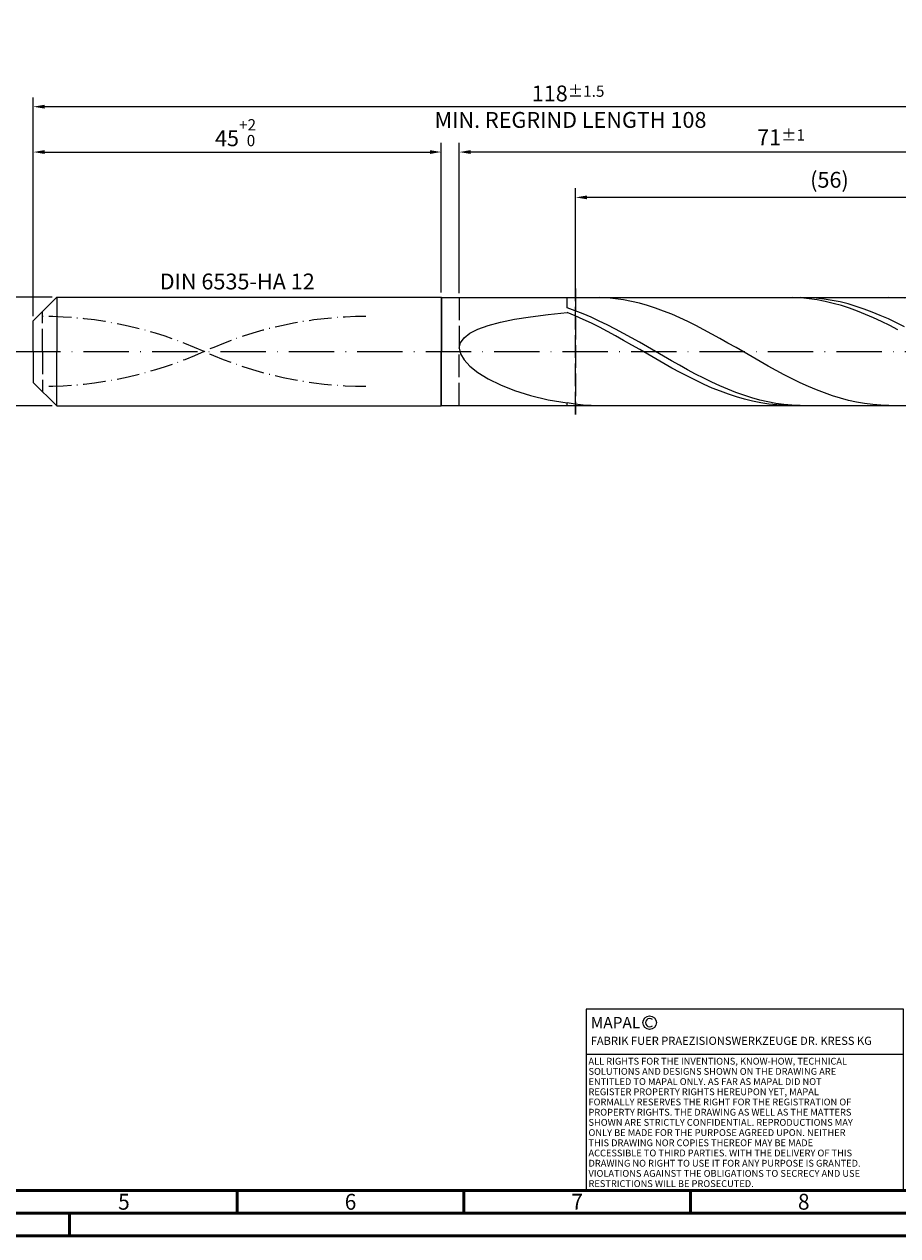
# Model space of a CAD drawing. Units: millimetres. Extents: x -202 to 392, y -196 to 225.
# Drawn here: x -2 to 191, y -195 to 72 of the extents above; entities that cross this region are included whole.
import ezdxf
from ezdxf.enums import TextEntityAlignment as Align

# ---------------------------------------------------------------- set-up
doc = ezdxf.new("R2010")
doc.units = ezdxf.units.MM
for name, pattern in [('GEN3', [6.25, 5, -1.25]), ('GEN7', [15, 10, -2.5, 0, -2.5]), ('GEN7A', [7.5, 5, -1.25, 0, -1.25])]:
    doc.linetypes.add(name, pattern=pattern)
doc.layers.get('0').update_dxf_attribs({"linetype": 'CONTINUOUS'})
doc.layers.get('DEFPOINTS').update_dxf_attribs({"linetype": 'CONTINUOUS'})
for name, color, linetype in [('AM_0', 7, 'CONTINUOUS'), ('AM_3', 6, 'GEN3'), ('AM_4', 3, 'CONTINUOUS'), ('AM_5', 3, 'CONTINUOUS'), ('AM_6', 2, 'CONTINUOUS'), ('AM_7', 4, 'GEN7'), ('AM_7A', 4, 'GEN7A')]:
    doc.layers.add(name, color=color, linetype=linetype)
doc.layers.add('AM_BOR', color=7, linetype='CONTINUOUS', lineweight=50)
doc.styles.get("Standard").update_dxf_attribs({"font": 'ISOCP.SHX'})
doc.dimstyles.get("Standard").update_dxf_attribs({"dimtxt": 3.5, "dimasz": 2.5, "dimexe": 2, "dimexo": 1, "dimgap": 1.5, "dimtad": 1, "dimdsep": 46, "dimtxsty": 'STANDARD', "dimcen": -2, "dimclrt": 2, "dimazin": 2, "dimtp": 0.1, "dimtm": 0.1, "dimtfac": 1, "dimtmove": 0, "dimatfit": 3, "dimfxl": 1, "dimarcsym": 0})

# ---------------------------------------------------------------- blocks, each defined once
blk = doc.blocks.new('A2')
at = {"layer": 'AM_BOR', "color": 1}
for p, q in [((247, 10), (247, 5)), ((297, 5), (297, 10)), ((347, 10), (347, 5)), ((210, 5), (210, 0))]:
    blk.add_line(p, q, dxfattribs=at)
for points in [[(0, 0), (594, 0), (594, 420), (0, 420)], [(10, 410), (10, 10), (584, 10), (584, 410)]]:
    blk.add_lwpolyline(points, close=True, dxfattribs=at)
at = {"layer": 'AM_BOR', "color": 7}
blk.add_lwpolyline([(5, 5), (589, 5), (589, 415), (5, 415)], close=True, dxfattribs=at)
at = {"layer": 'AM_BOR', "color": 2, "width": 0.964286}
for s, p in [('5', (222, 7.5)), ('6', (272, 7.5)), ('7', (322, 7.5)), ('8', (372, 7.5))]:
    blk.add_text(s, height=3.5, dxfattribs=at).set_placement(p, align=Align.MIDDLE_CENTER)
blk = doc.blocks.new('*U16')
at = {"layer": 'AM_0', "linetype": 'Continuous'}
blk.add_line((0, 30), (-70, 30), dxfattribs=at)
at = {"layer": 'AM_0'}
blk.add_lwpolyline([(-70, 0), (0, 0), (0, 40), (-70, 40)], close=True, dxfattribs=at)
at = {"layer": 'AM_4', "linetype": 'Continuous'}
blk.add_circle((-56, 37), 1.5, dxfattribs=at)
blk.add_arc((-56, 37), 0.915, 48.0077, 311.9923, dxfattribs=at)
at = {"layer": 'AM_6', "linetype": 'Continuous'}
for s, height, p in [('MAPAL', 2.5, (-69, 35.75)), ('FABRIK FUER PRAEZISIONSWERKZEUGE DR. KRESS KG', 1.8, (-69, 32.1))]:
    blk.add_text(s, height=height, dxfattribs=at).set_placement(p)
at = {"layer": 'AM_6', "color": 2, "linetype": 'Continuous'}
for s, p in [('ALL RIGHTS FOR THE INVENTIONS, KNOW-HOW, TECHNICAL ', (-69.5, 27.75)), ('SOLUTIONS AND DESIGNS SHOWN ON THE DRAWING ARE ', (-69.5, 25.5)), ('ENTITLED TO MAPAL ONLY. AS FAR AS MAPAL DID NOT ', (-69.5, 23.25)), ('REGISTER PROPERTY RIGHTS HEREUPON YET, MAPAL ', (-69.5, 21)), ('FORMALLY RESERVES THE RIGHT FOR THE REGISTRATION OF ', (-69.5, 18.75)), ('PROPERTY RIGHTS. THE DRAWING AS WELL AS THE MATTERS ', (-69.5, 16.5)), ('SHOWN ARE STRICTLY CONFIDENTIAL. REPRODUCTIONS MAY ', (-69.5, 14.25)), ('ONLY BE MADE FOR THE PURPOSE AGREED UPON. NEITHER ', (-69.5, 12)), ('THIS DRAWING NOR COPIES THEREOF MAY BE MADE ', (-69.5, 9.75)), ('ACCESSIBLE TO THIRD PARTIES. WITH THE DELIVERY OF THIS ', (-69.5, 7.5)), ('DRAWING NO RIGHT TO USE IT FOR ANY PURPOSE IS GRANTED. ', (-69.5, 5.25)), ('VIOLATIONS AGAINST THE OBLIGATIONS TO SECRECY AND USE ', (-69.5, 3)), ('RESTRICTIONS WILL BE PROSECUTED.', (-69.5, 0.75))]:
    blk.add_text(s, height=1.5, dxfattribs=at).set_placement(p)
blk = doc.blocks.new('MAPAL_FRAME-Model')
for name, p in [('A2', (0, 0)), ('*U16', (394, 10))]:
    blk.add_blockref(name, p)
blk = doc.blocks.new('*D44')
at = {"layer": 'AM_5', "color": 0, "lineweight": -2}
for p, q in [((4.2, 12), (-14, 12)), ((-12, 9.5), (-12, -9.5)), ((4.2, -12), (-14, -12))]:
    blk.add_line(p, q, dxfattribs=at)
at = {"layer": 'AM_5', "color": 0}
for points in [[(-11.58, 9.5), (-12.42, 9.5), (-12, 12)], [(-12.42, -9.5), (-11.58, -9.5), (-12, -12)]]:
    blk.add_solid(points, dxfattribs=at)
at = {"layer": 'DEFPOINTS', "color": 0}
for p in [(5.2, 12), (-12, -12), (5.2, -12)]:
    blk.add_point(p, dxfattribs=at)
at = {"layer": 'AM_5', "color": 2, "insert": (-15.25, 0), "char_height": 3.5, "attachment_point": 5, "rotation": 90}
blk.add_mtext('%%c12{}{\\H0.71x;\\C3; h6', dxfattribs=at)
blk = doc.blocks.new('*D45')
at = {"layer": 'AM_5', "color": 0, "lineweight": -2}
for p, q in [((0, 7.8), (0, 46)), ((90, 13), (90, 46)), ((2.5, 44), (87.5, 44))]:
    blk.add_line(p, q, dxfattribs=at)
at = {"layer": 'AM_5', "color": 0}
for points in [[(2.5, 44.42), (2.5, 43.58), (0, 44)], [(87.5, 43.58), (87.5, 44.42), (90, 44)]]:
    blk.add_solid(points, dxfattribs=at)
at = {"layer": 'DEFPOINTS', "color": 0}
for p in [(90, 44), (90, 12), (0, 6.8)]:
    blk.add_point(p, dxfattribs=at)
at = {"layer": 'AM_5', "color": 2, "insert": (45, 48.27), "char_height": 3.5, "attachment_point": 5}
blk.add_mtext('45{}{\\H0.71x;\\C3;\\S+2 ^  0;}', dxfattribs=at)
blk = doc.blocks.new('*D48')
at = {"layer": 'AM_5', "color": 0, "lineweight": -2}
for p, q in [((94, 12.9), (94, 46)), ((236, 1), (236, 46)), ((233.5, 44), (96.5, 44))]:
    blk.add_line(p, q, dxfattribs=at)
at = {"layer": 'AM_5', "color": 0}
for points in [[(96.5, 44.42), (96.5, 43.58), (94, 44)], [(233.5, 43.58), (233.5, 44.42), (236, 44)]]:
    blk.add_solid(points, dxfattribs=at)
at = {"layer": 'DEFPOINTS', "color": 0}
for p in [(94, 44), (94, 11.9), (236, 0)]:
    blk.add_point(p, dxfattribs=at)
at = {"layer": 'AM_5', "color": 2, "insert": (165, 47.25), "char_height": 3.5, "attachment_point": 5}
blk.add_mtext('71{}{\\H0.71x;\\C3;%%p1}', dxfattribs=at)
blk = doc.blocks.new('*D50')
at = {"layer": 'AM_5', "color": 0, "lineweight": -2}
for p, q in [((0, 7.8), (0, 56)), ((233.5, 54), (2.5, 54)), ((236, 1), (236, 56))]:
    blk.add_line(p, q, dxfattribs=at)
at = {"layer": 'AM_5', "color": 0}
for points in [[(2.5, 54.42), (2.5, 53.58), (0, 54)], [(233.5, 53.58), (233.5, 54.42), (236, 54)]]:
    blk.add_solid(points, dxfattribs=at)
at = {"layer": 'DEFPOINTS', "color": 0}
for p in [(0, 54), (0, 6.8), (236, 0)]:
    blk.add_point(p, dxfattribs=at)
at = {"layer": 'AM_5', "color": 2, "insert": (118, 54), "char_height": 3.5, "attachment_point": 5}
blk.add_mtext('118{}{\\H0.71x;\\C3%%p1.5}\\P MIN. REGRIND LENGTH 108', dxfattribs=at)
blk = doc.blocks.new('*D51')
at = {"layer": 'AM_5', "color": 0, "lineweight": -2}
for p, q in [((119.67, 12.9), (119.67, 36)), ((231.67, 12.9), (231.67, 36)), ((229.17, 34), (122.17, 34))]:
    blk.add_line(p, q, dxfattribs=at)
at = {"layer": 'AM_5', "color": 0}
for points in [[(122.17, 34.42), (122.17, 33.58), (119.67, 34)], [(229.17, 33.58), (229.17, 34.42), (231.67, 34)]]:
    blk.add_solid(points, dxfattribs=at)
at = {"layer": 'DEFPOINTS', "color": 0}
for p in [(119.67, 34), (119.67, 11.9), (231.67, 11.9)]:
    blk.add_point(p, dxfattribs=at)
at = {"layer": 'AM_5', "color": 2, "insert": (175.67, 37.43), "char_height": 3.5, "attachment_point": 5}
blk.add_mtext('(56)', dxfattribs=at)

msp = doc.modelspace()

# ---------------------------------------------------------------- linework, layer by layer
at = {"layer": 'AM_0'}
for p, q in [((0, 6.8), (5.2, 12)), ((5.2, 12), (90, 12)), ((5.2, 12), (5.2, 0)), ((90, 12), (90, 0)), ((90, 12), (90.1, 11.9)), ((90.1, 11.9), (231.6688, 11.9)), ((90.1, 11.9), (90.1, 0)), ((117.8, 9.6495), (117.8, 11.9)), ((124.8955, 11.8928), (123.1216, 11.8844)), ((126.6694, 11.8131), (124.8955, 11.8928)), ((128.4433, 11.6459), (126.6694, 11.8131)), ((130.2172, 11.3926), (128.4433, 11.6459)), ((131.9911, 11.0549), (130.2172, 11.3926)), ((133.7649, 10.6354), (131.9911, 11.0549)), ((167.6176, 11.8931), (165.8384, 11.8837)), ((169.3968, 11.8139), (167.6176, 11.8931)), ((170.9482, 11.877), (169.1766, 11.8966)), ((171.176, 11.6468), (169.3968, 11.8139)), ((172.7198, 11.7698), (170.9482, 11.877)), ((172.9552, 11.3929), (171.176, 11.6468)), ((174.4914, 11.5756), (172.7198, 11.7698)), ((174.7344, 11.0541), (172.9552, 11.3929)), ((176.263, 11.296), (174.4914, 11.5756)), ((176.5136, 10.6331), (174.7344, 11.0541)), ((178.0346, 10.9329), (176.263, 11.296)), ((179.8062, 10.4892), (178.0346, 10.9329)), ((190.5292, 11.8642), (188.7553, 11.8996)), ((192.3031, 11.7409), (190.5292, 11.8642)), ((109.7388, 7.6896), (113.6145, 8.1917)), ((113.6145, 8.1917), (117.8, 8.6367)), ((119.5716, 9.0161), (117.8, 9.6495)), ((119.5792, 7.8988), (117.8, 8.6367)), ((121.3432, 8.316), (119.5716, 9.0161)), ((123.1148, 7.5546), (121.3432, 8.316)), ((135.5388, 10.1372), (133.7649, 10.6354)), ((137.3127, 9.5639), (135.5388, 10.1372)), ((139.0866, 8.9198), (137.3127, 9.5639)), ((140.8605, 8.2097), (139.0866, 8.9198)), ((142.6344, 7.4389), (140.8605, 8.2097)), ((178.2928, 10.1328), (176.5136, 10.6331)), ((180.072, 9.5571), (178.2928, 10.1328)), ((181.5778, 9.968), (179.8062, 10.4892)), ((181.8512, 8.9103), (180.072, 9.5571)), ((183.3494, 9.3732), (181.5778, 9.968)), ((183.6304, 8.1971), (181.8512, 8.9103)), ((185.121, 8.7092), (183.3494, 9.3732)), ((185.4096, 7.4228), (183.6304, 8.1971)), ((186.8926, 7.9809), (185.121, 8.7092)), ((0, 0), (0, 6.8)), ((98.1089, 4.9491), (100.3684, 5.7594)), ((100.3684, 5.7594), (103.08, 6.4815)), ((103.08, 6.4815), (106.2147, 7.1223)), ((106.2147, 7.1223), (109.7388, 7.6896)), ((121.3584, 7.102), (119.5792, 7.8988)), ((123.1376, 6.2524), (121.3584, 7.102)), ((124.8864, 6.7374), (123.1148, 7.5546)), ((124.9168, 5.3562), (123.1376, 6.2524)), ((126.658, 5.8705), (124.8864, 6.7374)), ((126.696, 4.4201), (124.9168, 5.3562)), ((128.4296, 4.9602), (126.658, 5.8705)), ((144.4082, 6.6129), (142.6344, 7.4389)), ((146.1821, 5.7381), (144.4082, 6.6129)), ((147.956, 4.8207), (146.1821, 5.7381)), ((187.1888, 6.5933), (185.4096, 7.4228)), ((188.6642, 7.1936), (186.8926, 7.9809)), ((188.968, 5.7147), (187.1888, 6.5933)), ((190.4358, 6.3533), (188.6642, 7.1936)), ((190.7472, 4.7935), (188.968, 5.7147)), ((192.2074, 5.466), (190.4358, 6.3533)), ((94.2603, 1.9495), (95.0383, 3.0455)), ((95.0383, 3.0455), (96.3258, 4.0455)), ((96.3258, 4.0455), (98.1089, 4.9491)), ((128.4752, 3.4511), (126.696, 4.4201)), ((130.2012, 4.0133), (128.4296, 4.9602)), ((130.2544, 2.4564), (128.4752, 3.4511)), ((131.9728, 3.0367), (130.2012, 4.0133)), ((133.7444, 2.0378), (131.9728, 3.0367)), ((149.7299, 3.8677), (147.956, 4.8207)), ((151.5038, 2.886), (149.7299, 3.8677)), ((153.2777, 1.883), (151.5038, 2.886)), ((94, 0.7616), (94.2603, 1.9495)), ((94, 0.7616), (94.2603, -0.5091)), ((132.0336, 1.4434), (130.2544, 2.4564)), ((133.8128, 0.4196), (132.0336, 1.4434)), ((135.5161, 1.0237), (133.7444, 2.0378)), ((135.592, -0.6072), (133.8128, 0.4196)), ((137.2877, 0.0022), (135.5161, 1.0237)), ((139.0593, -1.0194), (137.2877, 0.0022)), ((155.0515, 0.866), (153.2777, 1.883)), ((156.8254, -0.1574), (155.0515, 0.866)), ((94.2603, -0.5091), (95.0383, -1.8478)), ((95.0383, -1.8478), (96.3258, -3.2338)), ((137.3712, -1.6296), (135.592, -0.6072)), ((139.1504, -2.6398), (137.3712, -1.6296)), ((140.8309, -2.0335), (139.0593, -1.0194)), ((140.9296, -3.6303), (139.1504, -2.6398)), ((142.6025, -3.0325), (140.8309, -2.0335)), ((158.5993, -1.1796), (156.8254, -0.1574)), ((160.3732, -2.1931), (158.5993, -1.1796)), ((162.1471, -3.1903), (160.3732, -2.1931)), ((96.3258, -3.2338), (98.1089, -4.6397)), ((98.1089, -4.6397), (100.3684, -6.0323)), ((142.7088, -4.5939), (140.9296, -3.6303)), ((144.3741, -4.0092), (142.6025, -3.0325)), ((144.488, -5.5232), (142.7088, -4.5939)), ((146.1457, -4.9562), (144.3741, -4.0092)), ((147.9173, -5.8667), (146.1457, -4.9562)), ((163.9209, -4.164), (162.1471, -3.1903)), ((165.6948, -5.1068), (163.9209, -4.164)), ((167.4687, -6.0118), (165.6948, -5.1068)), ((100.3684, -6.0323), (103.08, -7.3726)), ((103.08, -7.3726), (106.2147, -8.618)), ((146.2672, -6.4114), (144.488, -5.5232)), ((148.0464, -7.2518), (146.2672, -6.4114)), ((149.6889, -6.7338), (147.9173, -5.8667)), ((149.8256, -8.0382), (148.0464, -7.2518)), ((151.4605, -7.5513), (149.6889, -6.7338)), ((153.2321, -8.3129), (151.4605, -7.5513)), ((169.2426, -6.8723), (167.4687, -6.0118)), ((171.0165, -7.6819), (169.2426, -6.8723)), ((172.7904, -8.4347), (171.0165, -7.6819)), ((106.2147, -8.618), (109.7388, -9.723)), ((109.7388, -9.723), (113.6145, -10.6428)), ((113.6145, -10.6428), (117.8, -11.3351)), ((151.6048, -8.7648), (149.8256, -8.0382)), ((153.384, -9.4261), (151.6048, -8.7648)), ((155.0037, -9.0132), (153.2321, -8.3129)), ((155.1632, -10.0172), (153.384, -9.4261)), ((156.7753, -9.647), (155.0037, -9.0132)), ((156.9424, -10.5338), (155.1632, -10.0172)), ((158.5469, -10.2095), (156.7753, -9.647)), ((158.7216, -10.9718), (156.9424, -10.5338)), ((160.3185, -10.6966), (158.5469, -10.2095)), ((174.5642, -9.125), (172.7904, -8.4347)), ((176.3381, -9.7478), (174.5642, -9.125)), ((178.112, -10.2985), (176.3381, -9.7478)), ((179.8859, -10.7729), (178.112, -10.2985)), ((119.5739, -11.6045), (117.8, -11.3351)), ((117.8, -11.9), (117.8, -11.3351)), ((121.3478, -11.7881), (119.5739, -11.6045)), ((123.1216, -11.8844), (121.3478, -11.7881)), ((160.5008, -11.3282), (158.7216, -10.9718)), ((162.0901, -11.1048), (160.3185, -10.6966)), ((162.28, -11.6002), (160.5008, -11.3282)), ((163.8617, -11.431), (162.0901, -11.1048)), ((164.0592, -11.7859), (162.28, -11.6002)), ((165.6333, -11.6728), (163.8617, -11.431)), ((165.8384, -11.8837), (164.0592, -11.7859)), ((167.405, -11.8284), (165.6333, -11.6728)), ((169.1766, -11.8966), (167.405, -11.8284)), ((181.6598, -11.1675), (179.8859, -10.7729)), ((183.4337, -11.4795), (181.6598, -11.1675)), ((185.2075, -11.7065), (183.4337, -11.4795)), ((186.9814, -11.8469), (185.2075, -11.7065)), ((188.7553, -11.8996), (186.9814, -11.8469))]:
    msp.add_line(p, q, dxfattribs=at)
at = {"layer": 'AM_0', "extrusion": (0, 0, -1)}
for p, q in [((0, 0), (0, -6.8)), ((5.2, -12), (5.2, 0)), ((90, -12), (90, 0)), ((90.1, -11.9), (90.1, 0)), ((0, -6.8), (5.2, -12)), ((5.2, -12), (90, -12)), ((90, -12), (90.1, -11.9)), ((90.1, -11.9), (231.6688, -11.9))]:
    msp.add_line(p, q, dxfattribs=at)
at = {"layer": 'AM_3'}
for p, q in [((119.6688, 13.9), (119.6688, -13.9)), ((94, 11.9), (94, 0)), ((2, 0), (2, 8.8))]:
    msp.add_line(p, q, dxfattribs=at)
at = {"layer": 'AM_3', "extrusion": (0, 0, -1)}
for p, q in [((119.6688, -13.9), (119.6688, 13.9)), ((2, 0), (2, -8.8)), ((94, -11.9), (94, 0))]:
    msp.add_line(p, q, dxfattribs=at)
at = {"layer": 'AM_7'}
msp.add_line((-4, 0), (240, 0), dxfattribs=at)
at = {"layer": 'AM_7A'}
for centre, start, end in [((2, -78.5171), 65.549755, 90), ((73.4, -78.5171), 90, 114.450245)]:
    msp.add_arc(centre, 86.2521, start, end, dxfattribs=at)
at = {"layer": 'AM_7A', "extrusion": (0, 0, -1)}
for centre, start, end in [((-73.4, 78.5171), 270, 294.450245), ((-2, 78.5171), 245.549755, 270)]:
    msp.add_arc(centre, 86.2521, start, end, dxfattribs=at)

# ---------------------------------------------------------------- block references
at = {"layer": 'AM_0'}
msp.add_blockref('MAPAL_FRAME-Model', (-202, -195), dxfattribs=at)

# ---------------------------------------------------------------- texts
at = {"layer": 'AM_6', "insert": (45, 15), "char_height": 3.5, "width": 50, "attachment_point": 5}
msp.add_mtext('DIN 6535-HA 12', dxfattribs=at)

# ---------------------------------------------------------------- dimensions: what is measured, and where the dimension line sits
at = {"layer": 'AM_5'}
for base, p1, p2, text, picture, middle in [((0, 54), (236, 0), (0, 6.8), '<>{}{\\H0.71x;\\C3%%p1.5}\\X MIN. REGRIND LENGTH 108', '*D50', (118, 54)), ((94, 44), (236, 0), (94, 11.9), '<>{}{\\H0.71x;\\C3;%%p1}', '*D48', (165, 44)), ((119.6688, 34), (231.6688, 11.9), (119.6688, 11.9), '(56)', '*D51', (175.6688, 34))]:
    dim = msp.add_linear_dim(base=base, p1=p1, p2=p2, text=text, dimstyle='STANDARD', override={"dimdec": 3, "dimlfac": 0.5, "dimtp": 0.01}, dxfattribs=at)
    dim.commit()
    dim.dimension.update_dxf_attribs({"geometry": picture, "text_midpoint": middle, "dimtype": 160})
dim = msp.add_linear_dim(base=(90, 44), p1=(0, 6.8), p2=(90, 12), text='<>{}{\\H0.71x;\\C3;\\S+2 ^  0;}', dimstyle='STANDARD', override={"dimdec": 3, "dimlfac": 0.5, "dimtp": 0.01}, dxfattribs=at)
dim.commit()
dim.dimension.update_dxf_attribs({"geometry": '*D45', "text_midpoint": (45, 48.2678)})
dim = msp.add_linear_dim(base=(-12, -12), p1=(5.2, 12), p2=(5.2, -12), angle=90, text='%%c<>{}{\\H0.71x;\\C3; h6', dimstyle='STANDARD', override={"dimdec": 3, "dimlfac": 0.5, "dimtp": 0.01}, dxfattribs=at)
dim.commit()
dim.dimension.update_dxf_attribs({"geometry": '*D44', "text_midpoint": (-15.2518, 0)})

doc.saveas('drawing.dxf')
